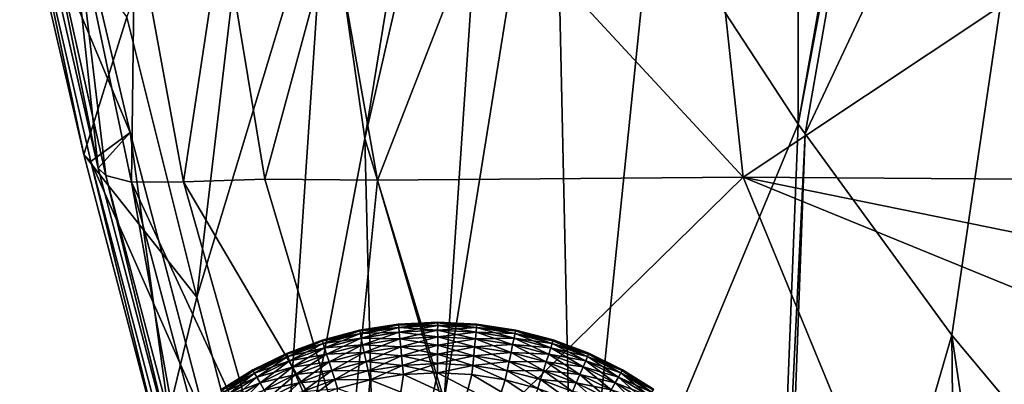
# Model space of a CAD drawing. Units: inches. Extents: x -2 to 194, y -6 to 109.
# Drawn here: x 85 to 87, y 87 to 87 of the extents above; entities that cross this region are included whole.
import ezdxf

# ---------------------------------------------------------------- set-up
doc = ezdxf.new("R2010")
doc.units = ezdxf.units.IN
doc.header["$MEASUREMENT"] = 0
doc.layers.add('SEAT-FABRIC', color=5, linetype='Continuous')
doc.layers.add('SEAT-GLIDE', color=5, linetype='Continuous')

# ---------------------------------------------------------------- blocks, each defined once
blk = doc.blocks.new('ONOALN251_0T')
at = {"layer": 'SEAT-FABRIC'}
for points in [[(-12.2271, -10.8444, 28.3476), (-10.6817, -9.8219, 26.3059), (-10.774, -9.412, 26.5003)], [(-10.774, -9.412, 26.5003), (-12.0909, -10.1671, 28.2481), (-12.2271, -10.8444, 28.3476)], [(-13.2098, -9.7414, 25.4202), (-12.8733, -9.7985, 24.3504), (-12.2247, -10.726, 24.5034)], [(-12.2247, -10.726, 24.5034), (-12.6295, -10.6414, 25.5605), (-13.2098, -9.7414, 25.4202)], [(-12.2247, -10.726, 24.5034), (-12.8733, -9.7985, 24.3504), (-12.8576, -9.8007, 24.3015)], [(-12.2067, -10.7288, 24.4551), (-12.8576, -9.8007, 24.3015), (-12.525, -9.8471, 23.2639)], [(-12.8576, -9.8007, 24.3015), (-12.2067, -10.7288, 24.4551), (-12.2247, -10.726, 24.5034)], [(-10.4597, -10.1023, 25.9116), (-10.6817, -9.8219, 26.3059), (-12.2271, -10.8444, 28.3476)], [(-12.525, -9.8471, 23.2639), (-11.8251, -10.7889, 23.4292), (-12.2067, -10.7288, 24.4551)], [(-11.5341, -10.8144, 22.5901), (-11.8251, -10.7889, 23.4292), (-12.525, -9.8471, 23.2639)], [(-12.2271, -10.8444, 28.3476), (-11.7272, -11.0522, 27.5075), (-10.4597, -10.1023, 25.9116)], [(-12.2271, -10.8444, 28.3476), (-12.0909, -10.1671, 28.2481), (-12.6776, -10.4816, 29.161)], [(-12.6841, -11.2165, 27.1588), (-13.022, -10.9639, 27.8025), (-13.4275, -10.1828, 27.6291)], [(-13.4275, -10.1828, 27.6291), (-13.1878, -10.4123, 26.9947), (-12.6841, -11.2165, 27.1588)], [(-13.1878, -10.4123, 26.9947), (-12.9362, -10.551, 26.348), (-12.3111, -11.4162, 26.4962)], [(-12.3111, -11.4162, 26.4962), (-12.6841, -11.2165, 27.1588), (-13.1878, -10.4123, 26.9947)], [(-12.6776, -10.4816, 29.161), (-12.8126, -10.8217, 29.3653), (-12.2271, -10.8444, 28.3476)], [(-11.8815, -11.5603, 25.7025), (-12.3111, -11.4162, 26.4962), (-12.9362, -10.551, 26.348)], [(-12.9362, -10.551, 26.348), (-12.6295, -10.6414, 25.5605), (-11.8815, -11.5603, 25.7025)], [(-11.8815, -11.5603, 25.7025), (-12.6295, -10.6414, 25.5605), (-12.2247, -10.726, 24.5034)], [(-12.2247, -10.726, 24.5034), (-11.3739, -11.6466, 24.6653), (-11.8815, -11.5603, 25.7025)], [(-11.3739, -11.6466, 24.6653), (-12.2247, -10.726, 24.5034), (-12.2067, -10.7288, 24.4551)], [(-11.3528, -11.6485, 24.6182), (-12.2067, -10.7288, 24.4551), (-11.8251, -10.7889, 23.4292)], [(-12.2067, -10.7288, 24.4551), (-11.3528, -11.6485, 24.6182), (-11.3739, -11.6466, 24.6653)], [(-13.3435, -10.7527, 28.5021), (-13.022, -10.9639, 27.8025), (-12.6945, -11.5751, 27.9492)], [(-12.6945, -11.5751, 27.9492), (-13.078, -11.3448, 28.6267), (-13.3435, -10.7527, 28.5021)], [(-11.8251, -10.7889, 23.4292), (-11.5341, -10.8144, 22.5901), (-10.5952, -11.7023, 22.7935)], [(-10.5952, -11.7023, 22.7935), (-10.9059, -11.6892, 23.618), (-11.8251, -10.7889, 23.4292)], [(-11.8251, -10.7889, 23.4292), (-10.9059, -11.6892, 23.618), (-11.3528, -11.6485, 24.6182)], [(-12.8126, -10.8217, 29.3653), (-12.9497, -11.0213, 29.434), (-12.6247, -11.2486, 28.7231)], [(-12.6247, -11.2486, 28.7231), (-12.2271, -10.8444, 28.3476), (-12.8126, -10.8217, 29.3653)], [(-12.2271, -10.8444, 28.3476), (-12.6247, -11.2486, 28.7231), (-12.2336, -11.4629, 28.0397)], [(-12.2336, -11.4629, 28.0397), (-11.7272, -11.0522, 27.5075), (-12.2271, -10.8444, 28.3476)], [(-12.2714, -11.8223, 27.2955), (-12.6945, -11.5751, 27.9492), (-13.022, -10.9639, 27.8025)], [(-13.022, -10.9639, 27.8025), (-12.6841, -11.2165, 27.1588), (-12.2714, -11.8223, 27.2955)], [(-12.9497, -11.0213, 29.434), (-13.0763, -11.1371, 29.4316), (-12.7493, -11.3712, 28.7186)], [(-12.7493, -11.3712, 28.7186), (-12.6247, -11.2486, 28.7231), (-12.9497, -11.0213, 29.434)], [(-13.0763, -11.1371, 29.4316), (-13.1794, -11.2258, 29.4225), (-12.8356, -11.463, 28.7087)], [(-12.8356, -11.463, 28.7087), (-12.7493, -11.3712, 28.7186), (-13.0763, -11.1371, 29.4316)], [(-12.6841, -11.2165, 27.1588), (-12.3111, -11.4162, 26.4962), (-11.7904, -12.0675, 26.6142)], [(-11.7904, -12.0675, 26.6142), (-12.2714, -11.8223, 27.2955), (-12.6841, -11.2165, 27.1588)], [(-12.9479, -11.4675, 28.6574), (-13.3231, -11.2353, 29.3786), (-13.3315, -11.31, 29.4006)], [(-12.9441, -11.5419, 28.6829), (-13.3156, -11.3091, 29.4031), (-13.3231, -11.2353, 29.3786)], [(-13.3231, -11.2353, 29.3786), (-12.9479, -11.4675, 28.6574), (-12.9441, -11.5419, 28.6829)], [(-13.1794, -11.2258, 29.4225), (-13.2547, -11.2836, 29.4121), (-12.8922, -11.5207, 28.6973)], [(-12.8922, -11.5207, 28.6973), (-12.8356, -11.463, 28.7087), (-13.1794, -11.2258, 29.4225)], [(-12.6247, -11.2486, 28.7231), (-12.7493, -11.3712, 28.7186), (-12.3453, -11.5903, 28.0379)], [(-12.3453, -11.5903, 28.0379), (-12.2336, -11.4629, 28.0397), (-12.6247, -11.2486, 28.7231)], [(-13.2547, -11.2836, 29.4121), (-13.2975, -11.3066, 29.4059), (-12.9275, -11.5411, 28.6882)], [(-12.9275, -11.5411, 28.6882), (-12.8922, -11.5207, 28.6973), (-13.2547, -11.2836, 29.4121)], [(-13.3315, -11.31, 29.4006), (-13.3481, -11.3095, 29.398), (-12.9746, -11.5424, 28.673)], [(-13.078, -11.3448, 28.6267), (-12.9746, -11.5424, 28.673), (-13.3481, -11.3095, 29.398)], [(-12.9746, -11.5424, 28.673), (-12.9593, -11.5423, 28.678), (-13.3315, -11.31, 29.4006)], [(-13.3315, -11.31, 29.4006), (-12.9593, -11.5423, 28.678), (-12.9479, -11.4675, 28.6574)], [(-13.2975, -11.3066, 29.4059), (-13.3156, -11.3091, 29.4031), (-12.9441, -11.5419, 28.6829)], [(-12.9441, -11.5419, 28.6829), (-12.9275, -11.5411, 28.6882), (-13.2975, -11.3066, 29.4059)], [(-12.9746, -11.5424, 28.673), (-13.078, -11.3448, 28.6267), (-12.6945, -11.5751, 27.9492)], [(-12.3453, -11.5903, 28.0379), (-12.7493, -11.3712, 28.7186), (-12.8356, -11.463, 28.7087)], [(-12.4284, -11.6904, 28.0322), (-12.8356, -11.463, 28.7087), (-12.8922, -11.5207, 28.6973)], [(-12.8356, -11.463, 28.7087), (-12.4284, -11.6904, 28.0322), (-12.3453, -11.5903, 28.0379)], [(-12.5422, -11.7035, 27.9856), (-12.9479, -11.4675, 28.6574), (-12.9593, -11.5423, 28.678)], [(-12.5391, -11.7778, 28.0119), (-12.9441, -11.5419, 28.6829), (-12.9479, -11.4675, 28.6574)], [(-12.9479, -11.4675, 28.6574), (-12.5422, -11.7035, 27.9856), (-12.5391, -11.7778, 28.0119)], [(-12.8922, -11.5207, 28.6973), (-12.9275, -11.5411, 28.6882), (-12.5224, -11.7775, 28.0168)], [(-12.8922, -11.5207, 28.6973), (-12.4863, -11.7554, 28.0244), (-12.4284, -11.6904, 28.0322)], [(-12.5224, -11.7775, 28.0168), (-12.4863, -11.7554, 28.0244), (-12.8922, -11.5207, 28.6973)], [(-12.9275, -11.5411, 28.6882), (-12.9441, -11.5419, 28.6829), (-12.5391, -11.7778, 28.0119)], [(-12.5391, -11.7778, 28.0119), (-12.5224, -11.7775, 28.0168), (-12.9275, -11.5411, 28.6882)], [(-12.9593, -11.5423, 28.678), (-12.9746, -11.5424, 28.673), (-12.5702, -11.7785, 28.0026)], [(-12.6945, -11.5751, 27.9492), (-12.5702, -11.7785, 28.0026), (-12.9746, -11.5424, 28.673)], [(-12.5702, -11.7785, 28.0026), (-12.5547, -11.7782, 28.0072), (-12.9593, -11.5423, 28.678)], [(-12.9593, -11.5423, 28.678), (-12.5547, -11.7782, 28.0072), (-12.5422, -11.7035, 27.9856)], [(-12.5702, -11.7785, 28.0026), (-12.6945, -11.5751, 27.9492), (-12.2714, -11.8223, 27.2955)]]:
    blk.add_3dface(points, dxfattribs=at)
at = {"layer": 'SEAT-GLIDE'}
for points in [[(-12.1478, -11.1891, 0.1718), (-12.0932, -11.1749, 0.1575), (-12.1482, -11.1878, 0.1575)], [(-12.1482, -11.1878, 0.0787), (-12.0932, -11.1749, 0.1575), (-12.0932, -11.1749, 0.0787)], [(-12.1482, -11.1878, 0.0787), (-12.1482, -11.1878, 0.1575), (-12.0932, -11.1749, 0.1575)], [(-12.0929, -11.1761, 0.0644), (-12.1482, -11.1878, 0.0787), (-12.0932, -11.1749, 0.0787)], [(-12.0929, -11.1761, 0.1718), (-12.0932, -11.1749, 0.1575), (-12.1478, -11.1891, 0.1718)], [(-12.2026, -11.2077, 0.1718), (-12.1482, -11.1878, 0.1575), (-12.2031, -11.2065, 0.1575)], [(-12.2031, -11.2065, 0.0787), (-12.1482, -11.1878, 0.1575), (-12.1482, -11.1878, 0.0787)], [(-12.2031, -11.2065, 0.0787), (-12.2031, -11.2065, 0.1575), (-12.1482, -11.1878, 0.1575)], [(-12.1478, -11.1891, 0.0644), (-12.2031, -11.2065, 0.0787), (-12.1482, -11.1878, 0.0787)], [(-12.2026, -11.2077, 0.0644), (-12.2031, -11.2065, 0.0787), (-12.1478, -11.1891, 0.0644)], [(-12.1478, -11.1891, 0.1718), (-12.1482, -11.1878, 0.1575), (-12.2026, -11.2077, 0.1718)], [(-12.2026, -11.2077, 0.1718), (-12.1467, -11.1931, 0.1865), (-12.1478, -11.1891, 0.1718)], [(-12.1478, -11.1891, 0.0644), (-12.201, -11.2116, 0.0498), (-12.2026, -11.2077, 0.0644)], [(-12.201, -11.2116, 0.0498), (-12.1478, -11.1891, 0.0644), (-12.1467, -11.1931, 0.0498)], [(-12.1478, -11.1891, 0.0644), (-12.1482, -11.1878, 0.0787), (-12.0929, -11.1761, 0.0644)], [(-12.1478, -11.1891, 0.1718), (-12.0921, -11.1803, 0.1865), (-12.0929, -11.1761, 0.1718)], [(-12.0929, -11.1761, 0.0644), (-12.1467, -11.1931, 0.0498), (-12.1478, -11.1891, 0.0644)], [(-12.0921, -11.1803, 0.1865), (-12.1478, -11.1891, 0.1718), (-12.1467, -11.1931, 0.1865)], [(-12.1467, -11.1931, 0.0498), (-12.0929, -11.1761, 0.0644), (-12.0921, -11.1803, 0.0498)], [(-12.1467, -11.1931, 0.1865), (-12.0908, -11.1875, 0.2006), (-12.0921, -11.1803, 0.1865)], [(-12.0921, -11.1803, 0.0498), (-12.1447, -11.2001, 0.0357), (-12.1467, -11.1931, 0.0498)], [(-12.0908, -11.1875, 0.2006), (-12.1467, -11.1931, 0.1865), (-12.1447, -11.2001, 0.2006)], [(-12.1447, -11.2001, 0.0357), (-12.0921, -11.1803, 0.0498), (-12.0908, -11.1875, 0.0357)], [(-12.1447, -11.2001, 0.2006), (-12.089, -11.1975, 0.2132), (-12.0908, -11.1875, 0.2006)], [(-12.0908, -11.1875, 0.0357), (-12.1418, -11.21, 0.0231), (-12.1447, -11.2001, 0.0357)], [(-12.1418, -11.21, 0.0231), (-12.0908, -11.1875, 0.0357), (-12.089, -11.1975, 0.0231)], [(-12.1467, -11.1931, 0.1865), (-12.2026, -11.2077, 0.1718), (-12.201, -11.2116, 0.1865)], [(-12.201, -11.2116, 0.1865), (-12.1447, -11.2001, 0.2006), (-12.1467, -11.1931, 0.1865)], [(-12.1467, -11.1931, 0.0498), (-12.1983, -11.2184, 0.0357), (-12.201, -11.2116, 0.0498)], [(-12.1447, -11.2001, 0.2006), (-12.201, -11.2116, 0.1865), (-12.1983, -11.2184, 0.2006)], [(-12.1983, -11.2184, 0.0357), (-12.1467, -11.1931, 0.0498), (-12.1447, -11.2001, 0.0357)], [(-12.1983, -11.2184, 0.2006), (-12.1418, -11.21, 0.2132), (-12.1447, -11.2001, 0.2006)], [(-12.1447, -11.2001, 0.0357), (-12.1946, -11.2279, 0.0231), (-12.1983, -11.2184, 0.0357)], [(-12.1946, -11.2279, 0.0231), (-12.1447, -11.2001, 0.0357), (-12.1418, -11.21, 0.0231)], [(-12.089, -11.1975, 0.2132), (-12.1447, -11.2001, 0.2006), (-12.1418, -11.21, 0.2132)], [(-12.1418, -11.21, 0.2132), (-12.0867, -11.2099, 0.2234), (-12.089, -11.1975, 0.2132)], [(-12.089, -11.1975, 0.0231), (-12.1384, -11.2221, 0.0128), (-12.1418, -11.21, 0.0231)], [(-12.2563, -11.2322, 0.1718), (-12.2031, -11.2065, 0.1575), (-12.2569, -11.231, 0.1575)], [(-12.2569, -11.231, 0.0787), (-12.2031, -11.2065, 0.1575), (-12.2031, -11.2065, 0.0787)], [(-12.2569, -11.231, 0.0787), (-12.2569, -11.231, 0.1575), (-12.2031, -11.2065, 0.1575)], [(-12.2026, -11.2077, 0.0644), (-12.2569, -11.231, 0.0787), (-12.2031, -11.2065, 0.0787)], [(-12.2563, -11.2322, 0.0644), (-12.2569, -11.231, 0.0787), (-12.2026, -11.2077, 0.0644)], [(-12.2026, -11.2077, 0.1718), (-12.2031, -11.2065, 0.1575), (-12.2563, -11.2322, 0.1718)], [(-12.2563, -11.2322, 0.1718), (-12.201, -11.2116, 0.1865), (-12.2026, -11.2077, 0.1718)], [(-12.2026, -11.2077, 0.0644), (-12.2544, -11.2359, 0.0498), (-12.2563, -11.2322, 0.0644)], [(-12.201, -11.2116, 0.1865), (-12.2563, -11.2322, 0.1718), (-12.2544, -11.2359, 0.1865)], [(-12.2544, -11.2359, 0.0498), (-12.2026, -11.2077, 0.0644), (-12.201, -11.2116, 0.0498)], [(-12.2544, -11.2359, 0.1865), (-12.1983, -11.2184, 0.2006), (-12.201, -11.2116, 0.1865)], [(-12.201, -11.2116, 0.0498), (-12.251, -11.2424, 0.0357), (-12.2544, -11.2359, 0.0498)], [(-12.1983, -11.2184, 0.2006), (-12.2544, -11.2359, 0.1865), (-12.251, -11.2424, 0.2006)], [(-12.251, -11.2424, 0.0357), (-12.201, -11.2116, 0.0498), (-12.1983, -11.2184, 0.0357)], [(-12.251, -11.2424, 0.2006), (-12.1946, -11.2279, 0.2132), (-12.1983, -11.2184, 0.2006)], [(-12.1983, -11.2184, 0.0357), (-12.2463, -11.2515, 0.0231), (-12.251, -11.2424, 0.0357)], [(-12.2463, -11.2515, 0.0231), (-12.1983, -11.2184, 0.0357), (-12.1946, -11.2279, 0.0231)], [(-12.1418, -11.21, 0.2132), (-12.1983, -11.2184, 0.2006), (-12.1946, -11.2279, 0.2132)], [(-12.1946, -11.2279, 0.2132), (-12.1384, -11.2221, 0.2234), (-12.1418, -11.21, 0.2132)], [(-12.1418, -11.21, 0.0231), (-12.1899, -11.2396, 0.0128), (-12.1946, -11.2279, 0.0231)], [(-12.1899, -11.2396, 0.0128), (-12.1418, -11.21, 0.0231), (-12.1384, -11.2221, 0.0128)], [(-12.0867, -11.2099, 0.2234), (-12.1418, -11.21, 0.2132), (-12.1384, -11.2221, 0.2234)], [(-12.3081, -11.2624, 0.1718), (-12.2569, -11.231, 0.1575), (-12.3088, -11.2613, 0.1575)], [(-12.3088, -11.2613, 0.0787), (-12.2569, -11.231, 0.1575), (-12.2569, -11.231, 0.0787)], [(-12.3088, -11.2613, 0.0787), (-12.3088, -11.2613, 0.1575), (-12.2569, -11.231, 0.1575)], [(-12.2563, -11.2322, 0.0644), (-12.3088, -11.2613, 0.0787), (-12.2569, -11.231, 0.0787)], [(-12.3081, -11.2624, 0.0644), (-12.3088, -11.2613, 0.0787), (-12.2563, -11.2322, 0.0644)], [(-12.2563, -11.2322, 0.1718), (-12.2569, -11.231, 0.1575), (-12.3081, -11.2624, 0.1718)], [(-12.3081, -11.2624, 0.1718), (-12.2544, -11.2359, 0.1865), (-12.2563, -11.2322, 0.1718)], [(-12.2563, -11.2322, 0.0644), (-12.3058, -11.2659, 0.0498), (-12.3081, -11.2624, 0.0644)], [(-12.2544, -11.2359, 0.1865), (-12.3081, -11.2624, 0.1718), (-12.3058, -11.2659, 0.1865)], [(-12.3058, -11.2659, 0.0498), (-12.2563, -11.2322, 0.0644), (-12.2544, -11.2359, 0.0498)], [(-12.3058, -11.2659, 0.1865), (-12.251, -11.2424, 0.2006), (-12.2544, -11.2359, 0.1865)], [(-12.2544, -11.2359, 0.0498), (-12.3018, -11.272, 0.0357), (-12.3058, -11.2659, 0.0498)], [(-12.3018, -11.272, 0.0357), (-12.2544, -11.2359, 0.0498), (-12.251, -11.2424, 0.0357)], [(-12.1946, -11.2279, 0.2132), (-12.251, -11.2424, 0.2006), (-12.2463, -11.2515, 0.2132)], [(-12.2463, -11.2515, 0.2132), (-12.1899, -11.2396, 0.2234), (-12.1946, -11.2279, 0.2132)], [(-12.1946, -11.2279, 0.0231), (-12.2405, -11.2627, 0.0128), (-12.2463, -11.2515, 0.0231)], [(-12.2405, -11.2627, 0.0128), (-12.1946, -11.2279, 0.0231), (-12.1899, -11.2396, 0.0128)], [(-12.1384, -11.2221, 0.2234), (-12.1946, -11.2279, 0.2132), (-12.1899, -11.2396, 0.2234)], [(-12.1899, -11.2396, 0.2234), (-12.1345, -11.2356, 0.2307), (-12.1384, -11.2221, 0.2234)], [(-12.1384, -11.2221, 0.0128), (-12.1847, -11.2527, 0.0055), (-12.1899, -11.2396, 0.0128)], [(-12.1345, -11.2356, 0.2307), (-12.1899, -11.2396, 0.2234), (-12.1847, -11.2527, 0.2307)], [(-12.1847, -11.2527, 0.0055), (-12.1384, -11.2221, 0.0128), (-12.1345, -11.2356, 0.0055)], [(-12.1847, -11.2527, 0.2307), (-12.1305, -11.2497, 0.2349), (-12.1345, -11.2356, 0.2307)], [(-12.1345, -11.2356, 0.0055), (-12.1793, -11.2664, 0.0013), (-12.1847, -11.2527, 0.0055)], [(-12.251, -11.2424, 0.2006), (-12.3058, -11.2659, 0.1865), (-12.3018, -11.272, 0.2006)], [(-12.3018, -11.272, 0.2006), (-12.2463, -11.2515, 0.2132), (-12.251, -11.2424, 0.2006)], [(-12.251, -11.2424, 0.0357), (-12.2962, -11.2806, 0.0231), (-12.3018, -11.272, 0.0357)], [(-12.2962, -11.2806, 0.0231), (-12.251, -11.2424, 0.0357), (-12.2463, -11.2515, 0.0231)], [(-12.1899, -11.2396, 0.2234), (-12.2463, -11.2515, 0.2132), (-12.2405, -11.2627, 0.2234)], [(-12.2405, -11.2627, 0.2234), (-12.1847, -11.2527, 0.2307), (-12.1899, -11.2396, 0.2234)], [(-12.1899, -11.2396, 0.0128), (-12.2341, -11.2752, 0.0055), (-12.2405, -11.2627, 0.0128)], [(-12.2341, -11.2752, 0.0055), (-12.1899, -11.2396, 0.0128), (-12.1847, -11.2527, 0.0055)], [(-12.1305, -11.2497, 0.2349), (-12.1847, -11.2527, 0.2307), (-12.1793, -11.2664, 0.2349)], [(-12.4403, -11.5205, 0.2362), (-11.8926, -11.2522, 0.2362), (-12.414, -11.4755, 0.2362)], [(-12.414, -11.4755, 0.2362), (-11.8926, -11.2522, 0.2362), (-12.383, -11.433, 0.2362)], [(-12.383, -11.433, 0.2362), (-11.8926, -11.2522, 0.2362), (-12.3476, -11.3937, 0.2362)], [(-12.3081, -11.2624, 0.1718), (-12.3088, -11.2613, 0.1575), (-12.3579, -11.2971, 0.1575)], [(-12.3579, -11.2971, 0.0787), (-12.3088, -11.2613, 0.1575), (-12.3088, -11.2613, 0.0787)], [(-12.3579, -11.2971, 0.0787), (-12.3579, -11.2971, 0.1575), (-12.3088, -11.2613, 0.1575)], [(-12.3571, -11.2981, 0.0644), (-12.3579, -11.2971, 0.0787), (-12.3088, -11.2613, 0.0787)], [(-12.3081, -11.2624, 0.1718), (-12.3579, -11.2971, 0.1575), (-12.3571, -11.2981, 0.1718)], [(-12.3571, -11.2981, 0.0644), (-12.3088, -11.2613, 0.0787), (-12.3081, -11.2624, 0.0644)], [(-12.3571, -11.2981, 0.1718), (-12.3058, -11.2659, 0.1865), (-12.3081, -11.2624, 0.1718)], [(-12.3081, -11.2624, 0.0644), (-12.3544, -11.3014, 0.0498), (-12.3571, -11.2981, 0.0644)], [(-12.3058, -11.2659, 0.1865), (-12.3571, -11.2981, 0.1718), (-12.3544, -11.3014, 0.1865)], [(-12.3544, -11.3014, 0.0498), (-12.3081, -11.2624, 0.0644), (-12.3058, -11.2659, 0.0498)], [(-12.3544, -11.3014, 0.1865), (-12.3018, -11.272, 0.2006), (-12.3058, -11.2659, 0.1865)], [(-12.3058, -11.2659, 0.0498), (-12.3498, -11.3071, 0.0357), (-12.3544, -11.3014, 0.0498)], [(-12.3498, -11.3071, 0.0357), (-12.3058, -11.2659, 0.0498), (-12.3018, -11.272, 0.0357)], [(-12.3476, -11.3937, 0.2362), (-11.8926, -11.2522, 0.2362), (-12.3083, -11.3582, 0.2362)], [(-12.3083, -11.3582, 0.2362), (-11.8926, -11.2522, 0.2362), (-12.2657, -11.3272, 0.2362)], [(-12.2463, -11.2515, 0.2132), (-12.3018, -11.272, 0.2006), (-12.2962, -11.2806, 0.2132)], [(-12.2962, -11.2806, 0.2132), (-12.2405, -11.2627, 0.2234), (-12.2463, -11.2515, 0.2132)], [(-12.2463, -11.2515, 0.0231), (-12.2893, -11.2911, 0.0128), (-12.2962, -11.2806, 0.0231)], [(-12.2405, -11.2627, 0.2234), (-12.2962, -11.2806, 0.2132), (-12.2893, -11.2911, 0.2234)], [(-12.2893, -11.2911, 0.0128), (-12.2463, -11.2515, 0.0231), (-12.2405, -11.2627, 0.0128)], [(-12.2893, -11.2911, 0.2234), (-12.2341, -11.2752, 0.2307), (-12.2405, -11.2627, 0.2234)], [(-12.2405, -11.2627, 0.0128), (-12.2816, -11.3029, 0.0055), (-12.2893, -11.2911, 0.0128)], [(-12.2816, -11.3029, 0.0055), (-12.2405, -11.2627, 0.0128), (-12.2341, -11.2752, 0.0055)], [(-12.2657, -11.3272, 0.2362), (-11.8926, -11.2522, 0.2362), (-12.2207, -11.3009, 0.2362)], [(-12.1847, -11.2527, 0.2307), (-12.2405, -11.2627, 0.2234), (-12.2341, -11.2752, 0.2307)], [(-12.2341, -11.2752, 0.2307), (-12.1793, -11.2664, 0.2349), (-12.1847, -11.2527, 0.2307)], [(-12.1847, -11.2527, 0.0055), (-12.2273, -11.2882, 0.0013), (-12.2341, -11.2752, 0.0055)], [(-12.1793, -11.2664, 0.2349), (-12.2341, -11.2752, 0.2307), (-12.2273, -11.2882, 0.2349)], [(-12.2273, -11.2882, 0.0013), (-12.1847, -11.2527, 0.0055), (-12.1793, -11.2664, 0.0013)], [(-12.2273, -11.2882, 0.2349), (-12.1741, -11.2797, 0.2362), (-12.1793, -11.2664, 0.2349)], [(-12.1793, -11.2664, 0.0013), (-12.1741, -11.2797, 0), (-12.2273, -11.2882, 0.0013)], [(-12.3018, -11.272, 0.2006), (-12.3544, -11.3014, 0.1865), (-12.3498, -11.3071, 0.2006)], [(-12.3498, -11.3071, 0.2006), (-12.2962, -11.2806, 0.2132), (-12.3018, -11.272, 0.2006)], [(-12.3018, -11.272, 0.0357), (-12.3434, -11.315, 0.0231), (-12.3498, -11.3071, 0.0357)], [(-12.2962, -11.2806, 0.2132), (-12.3498, -11.3071, 0.2006), (-12.3434, -11.315, 0.2132)], [(-12.3434, -11.315, 0.0231), (-12.3018, -11.272, 0.0357), (-12.2962, -11.2806, 0.0231)], [(-12.3434, -11.315, 0.2132), (-12.2893, -11.2911, 0.2234), (-12.2962, -11.2806, 0.2132)], [(-12.2962, -11.2806, 0.0231), (-12.3354, -11.3248, 0.0128), (-12.3434, -11.315, 0.0231)], [(-12.3354, -11.3248, 0.0128), (-12.2962, -11.2806, 0.0231), (-12.2893, -11.2911, 0.0128)], [(-12.2341, -11.2752, 0.2307), (-12.2893, -11.2911, 0.2234), (-12.2816, -11.3029, 0.2307)], [(-12.2816, -11.3029, 0.2307), (-12.2273, -11.2882, 0.2349), (-12.2341, -11.2752, 0.2307)], [(-12.2341, -11.2752, 0.0055), (-12.2736, -11.3152, 0.0013), (-12.2816, -11.3029, 0.0055)], [(-12.2736, -11.3152, 0.0013), (-12.2341, -11.2752, 0.0055), (-12.2273, -11.2882, 0.0013)], [(-12.2273, -11.2882, 0.2349), (-12.2207, -11.3009, 0.2362), (-12.1741, -11.2797, 0.2362)], [(-12.2273, -11.2882, 0.0013), (-12.1741, -11.2797, 0), (-12.2207, -11.3009, 0)], [(-12.2893, -11.2911, 0.2234), (-12.3434, -11.315, 0.2132), (-12.3354, -11.3248, 0.2234)], [(-12.3354, -11.3248, 0.2234), (-12.2816, -11.3029, 0.2307), (-12.2893, -11.2911, 0.2234)], [(-12.2893, -11.2911, 0.0128), (-12.3265, -11.3357, 0.0055), (-12.3354, -11.3248, 0.0128)], [(-12.3265, -11.3357, 0.0055), (-12.2893, -11.2911, 0.0128), (-12.2816, -11.3029, 0.0055)], [(-12.2273, -11.2882, 0.2349), (-12.2816, -11.3029, 0.2307), (-12.2736, -11.3152, 0.2349)], [(-12.2736, -11.3152, 0.2349), (-12.2207, -11.3009, 0.2362), (-12.2273, -11.2882, 0.2349)], [(-12.2273, -11.2882, 0.0013), (-12.2207, -11.3009, 0), (-12.2736, -11.3152, 0.0013)], [(-12.4023, -11.339, 0.1718), (-12.3579, -11.2971, 0.1575), (-12.4032, -11.338, 0.1575)], [(-12.4032, -11.338, 0.0787), (-12.3579, -11.2971, 0.1575), (-12.3579, -11.2971, 0.0787)], [(-12.4032, -11.338, 0.0787), (-12.4032, -11.338, 0.1575), (-12.3579, -11.2971, 0.1575)], [(-12.3571, -11.2981, 0.0644), (-12.4032, -11.338, 0.0787), (-12.3579, -11.2971, 0.0787)], [(-12.4023, -11.339, 0.0644), (-12.4032, -11.338, 0.0787), (-12.3571, -11.2981, 0.0644)], [(-12.3571, -11.2981, 0.1718), (-12.3579, -11.2971, 0.1575), (-12.4023, -11.339, 0.1718)], [(-12.4023, -11.339, 0.1718), (-12.3544, -11.3014, 0.1865), (-12.3571, -11.2981, 0.1718)], [(-12.3571, -11.2981, 0.0644), (-12.3993, -11.3419, 0.0498), (-12.4023, -11.339, 0.0644)], [(-12.3544, -11.3014, 0.1865), (-12.4023, -11.339, 0.1718), (-12.3993, -11.3419, 0.1865)], [(-12.3993, -11.3419, 0.0498), (-12.3571, -11.2981, 0.0644), (-12.3544, -11.3014, 0.0498)], [(-12.3993, -11.3419, 0.1865), (-12.3498, -11.3071, 0.2006), (-12.3544, -11.3014, 0.1865)], [(-12.3544, -11.3014, 0.0498), (-12.3942, -11.3471, 0.0357), (-12.3993, -11.3419, 0.0498)], [(-12.3498, -11.3071, 0.2006), (-12.3993, -11.3419, 0.1865), (-12.3942, -11.3471, 0.2006)], [(-12.3942, -11.3471, 0.0357), (-12.3544, -11.3014, 0.0498), (-12.3498, -11.3071, 0.0357)], [(-12.3942, -11.3471, 0.2006), (-12.3434, -11.315, 0.2132), (-12.3498, -11.3071, 0.2006)], [(-12.3498, -11.3071, 0.0357), (-12.3869, -11.3543, 0.0231), (-12.3942, -11.3471, 0.0357)], [(-12.3869, -11.3543, 0.0231), (-12.3498, -11.3071, 0.0357), (-12.3434, -11.315, 0.0231)], [(-12.2816, -11.3029, 0.2307), (-12.3354, -11.3248, 0.2234), (-12.3265, -11.3357, 0.2307)], [(-12.3265, -11.3357, 0.2307), (-12.2736, -11.3152, 0.2349), (-12.2816, -11.3029, 0.2307)], [(-12.2816, -11.3029, 0.0055), (-12.3173, -11.3471, 0.0013), (-12.3265, -11.3357, 0.0055)], [(-12.3173, -11.3471, 0.0013), (-12.2816, -11.3029, 0.0055), (-12.2736, -11.3152, 0.0013)], [(-12.2736, -11.3152, 0.2349), (-12.2657, -11.3272, 0.2362), (-12.2207, -11.3009, 0.2362)], [(-12.2736, -11.3152, 0.0013), (-12.2207, -11.3009, 0), (-12.2657, -11.3272, 0)], [(-12.2207, -11.3009, 0), (-11.7971, -12.2314, 0), (-12.2657, -11.3272, 0)], [(-12.3434, -11.315, 0.2132), (-12.3942, -11.3471, 0.2006), (-12.3869, -11.3543, 0.2132)], [(-12.3869, -11.3543, 0.2132), (-12.3354, -11.3248, 0.2234), (-12.3434, -11.315, 0.2132)], [(-12.3434, -11.315, 0.0231), (-12.378, -11.3632, 0.0128), (-12.3869, -11.3543, 0.0231)], [(-12.3354, -11.3248, 0.2234), (-12.3869, -11.3543, 0.2132), (-12.378, -11.3632, 0.2234)], [(-12.378, -11.3632, 0.0128), (-12.3434, -11.315, 0.0231), (-12.3354, -11.3248, 0.0128)], [(-12.378, -11.3632, 0.2234), (-12.3265, -11.3357, 0.2307), (-12.3354, -11.3248, 0.2234)], [(-12.3354, -11.3248, 0.0128), (-12.3681, -11.3732, 0.0055), (-12.378, -11.3632, 0.0128)], [(-12.3681, -11.3732, 0.0055), (-12.3354, -11.3248, 0.0128), (-12.3265, -11.3357, 0.0055)], [(-12.2736, -11.3152, 0.2349), (-12.3265, -11.3357, 0.2307), (-12.3173, -11.3471, 0.2349)], [(-12.3173, -11.3471, 0.2349), (-12.2657, -11.3272, 0.2362), (-12.2736, -11.3152, 0.2349)], [(-12.2736, -11.3152, 0.0013), (-12.2657, -11.3272, 0), (-12.3173, -11.3471, 0.0013)], [(-12.3173, -11.3471, 0.2349), (-12.3083, -11.3582, 0.2362), (-12.2657, -11.3272, 0.2362)], [(-12.3173, -11.3471, 0.0013), (-12.2657, -11.3272, 0), (-12.3083, -11.3582, 0)], [(-12.2657, -11.3272, 0), (-11.7971, -12.2314, 0), (-12.3083, -11.3582, 0)], [(-12.4023, -11.339, 0.1718), (-12.4032, -11.338, 0.1575), (-12.4441, -11.3834, 0.1575)], [(-12.4441, -11.3834, 0.0787), (-12.4032, -11.338, 0.1575), (-12.4032, -11.338, 0.0787)], [(-12.4441, -11.3834, 0.0787), (-12.4441, -11.3834, 0.1575), (-12.4032, -11.338, 0.1575)], [(-12.4023, -11.339, 0.0644), (-12.4441, -11.3834, 0.0787), (-12.4032, -11.338, 0.0787)], [(-12.4023, -11.339, 0.1718), (-12.4441, -11.3834, 0.1575), (-12.4431, -11.3842, 0.1718)], [(-12.4431, -11.3842, 0.0644), (-12.4441, -11.3834, 0.0787), (-12.4023, -11.339, 0.0644)], [(-12.4431, -11.3842, 0.1718), (-12.3993, -11.3419, 0.1865), (-12.4023, -11.339, 0.1718)], [(-12.4023, -11.339, 0.0644), (-12.4398, -11.3869, 0.0498), (-12.4431, -11.3842, 0.0644)], [(-12.3993, -11.3419, 0.1865), (-12.4431, -11.3842, 0.1718), (-12.4398, -11.3869, 0.1865)], [(-12.4398, -11.3869, 0.0498), (-12.4023, -11.339, 0.0644), (-12.3993, -11.3419, 0.0498)], [(-12.4398, -11.3869, 0.1865), (-12.3942, -11.3471, 0.2006), (-12.3993, -11.3419, 0.1865)], [(-12.3993, -11.3419, 0.0498), (-12.4342, -11.3915, 0.0357), (-12.4398, -11.3869, 0.0498)], [(-12.4342, -11.3915, 0.0357), (-12.3993, -11.3419, 0.0498), (-12.3942, -11.3471, 0.0357)], [(-12.3265, -11.3357, 0.2307), (-12.378, -11.3632, 0.2234), (-12.3681, -11.3732, 0.2307)], [(-12.3681, -11.3732, 0.2307), (-12.3173, -11.3471, 0.2349), (-12.3265, -11.3357, 0.2307)], [(-12.3265, -11.3357, 0.0055), (-12.3577, -11.3836, 0.0013), (-12.3681, -11.3732, 0.0055)], [(-12.3577, -11.3836, 0.0013), (-12.3265, -11.3357, 0.0055), (-12.3173, -11.3471, 0.0013)], [(-12.3942, -11.3471, 0.2006), (-12.4398, -11.3869, 0.1865), (-12.4342, -11.3915, 0.2006)], [(-12.4342, -11.3915, 0.2006), (-12.3869, -11.3543, 0.2132), (-12.3942, -11.3471, 0.2006)], [(-12.3942, -11.3471, 0.0357), (-12.4262, -11.3979, 0.0231), (-12.4342, -11.3915, 0.0357)], [(-12.3869, -11.3543, 0.2132), (-12.4342, -11.3915, 0.2006), (-12.4262, -11.3979, 0.2132)], [(-12.4262, -11.3979, 0.0231), (-12.3942, -11.3471, 0.0357), (-12.3869, -11.3543, 0.0231)], [(-12.4262, -11.3979, 0.2132), (-12.378, -11.3632, 0.2234), (-12.3869, -11.3543, 0.2132)], [(-12.3869, -11.3543, 0.0231), (-12.4164, -11.4059, 0.0128), (-12.4262, -11.3979, 0.0231)], [(-12.4164, -11.4059, 0.0128), (-12.3869, -11.3543, 0.0231), (-12.378, -11.3632, 0.0128)], [(-12.3173, -11.3471, 0.2349), (-12.3681, -11.3732, 0.2307), (-12.3577, -11.3836, 0.2349)], [(-12.3577, -11.3836, 0.2349), (-12.3476, -11.3937, 0.2362), (-12.3173, -11.3471, 0.2349)], [(-12.3173, -11.3471, 0.0013), (-12.3476, -11.3937, 0), (-12.3577, -11.3836, 0.0013)], [(-12.3173, -11.3471, 0.2349), (-12.3476, -11.3937, 0.2362), (-12.3083, -11.3582, 0.2362)], [(-12.3173, -11.3471, 0.0013), (-12.3083, -11.3582, 0), (-12.3476, -11.3937, 0)], [(-12.378, -11.3632, 0.2234), (-12.4262, -11.3979, 0.2132), (-12.4164, -11.4059, 0.2234)], [(-12.4164, -11.4059, 0.2234), (-12.3681, -11.3732, 0.2307), (-12.378, -11.3632, 0.2234)], [(-12.378, -11.3632, 0.0128), (-12.4055, -11.4147, 0.0055), (-12.4164, -11.4059, 0.0128)], [(-12.3681, -11.3732, 0.2307), (-12.4164, -11.4059, 0.2234), (-12.4055, -11.4147, 0.2307)], [(-12.4055, -11.4147, 0.0055), (-12.378, -11.3632, 0.0128), (-12.3681, -11.3732, 0.0055)], [(-12.4055, -11.4147, 0.2307), (-12.3577, -11.3836, 0.2349), (-12.3681, -11.3732, 0.2307)], [(-12.3681, -11.3732, 0.0055), (-12.3941, -11.424, 0.0013), (-12.4055, -11.4147, 0.0055)], [(-12.3941, -11.424, 0.0013), (-12.3681, -11.3732, 0.0055), (-12.3577, -11.3836, 0.0013)], [(-12.3083, -11.3582, 0), (-11.7971, -12.2314, 0), (-12.3476, -11.3937, 0)], [(-12.4431, -11.3842, 0.1718), (-12.4441, -11.3834, 0.1575), (-12.4799, -11.4325, 0.1575)], [(-12.4799, -11.4325, 0.0787), (-12.4441, -11.3834, 0.1575), (-12.4441, -11.3834, 0.0787)], [(-12.4799, -11.4325, 0.0787), (-12.4799, -11.4325, 0.1575), (-12.4441, -11.3834, 0.1575)], [(-12.4431, -11.3842, 0.0644), (-12.4799, -11.4325, 0.0787), (-12.4441, -11.3834, 0.0787)], [(-12.4431, -11.3842, 0.1718), (-12.4799, -11.4325, 0.1575), (-12.4788, -11.4332, 0.1718)], [(-12.4788, -11.4332, 0.0644), (-12.4799, -11.4325, 0.0787), (-12.4431, -11.3842, 0.0644)], [(-12.4788, -11.4332, 0.1718), (-12.4398, -11.3869, 0.1865), (-12.4431, -11.3842, 0.1718)], [(-12.4431, -11.3842, 0.0644), (-12.4753, -11.4355, 0.0498), (-12.4788, -11.4332, 0.0644)], [(-12.4398, -11.3869, 0.1865), (-12.4788, -11.4332, 0.1718), (-12.4753, -11.4355, 0.1865)], [(-12.4753, -11.4355, 0.0498), (-12.4431, -11.3842, 0.0644), (-12.4398, -11.3869, 0.0498)], [(-12.4753, -11.4355, 0.1865), (-12.4342, -11.3915, 0.2006), (-12.4398, -11.3869, 0.1865)], [(-12.4398, -11.3869, 0.0498), (-12.4692, -11.4395, 0.0357), (-12.4753, -11.4355, 0.0498)], [(-12.4692, -11.4395, 0.0357), (-12.4398, -11.3869, 0.0498), (-12.4342, -11.3915, 0.0357)], [(-12.3577, -11.3836, 0.2349), (-12.4055, -11.4147, 0.2307), (-12.3941, -11.424, 0.2349)], [(-12.3941, -11.424, 0.2349), (-12.3476, -11.3937, 0.2362), (-12.3577, -11.3836, 0.2349)], [(-12.3577, -11.3836, 0.0013), (-12.383, -11.433, 0), (-12.3941, -11.424, 0.0013)], [(-12.3577, -11.3836, 0.0013), (-12.3476, -11.3937, 0), (-12.383, -11.433, 0)], [(-12.4342, -11.3915, 0.2006), (-12.4753, -11.4355, 0.1865), (-12.4692, -11.4395, 0.2006)], [(-12.4692, -11.4395, 0.2006), (-12.4262, -11.3979, 0.2132), (-12.4342, -11.3915, 0.2006)], [(-12.4342, -11.3915, 0.0357), (-12.4606, -11.4451, 0.0231), (-12.4692, -11.4395, 0.0357)], [(-12.4262, -11.3979, 0.2132), (-12.4692, -11.4395, 0.2006), (-12.4606, -11.4451, 0.2132)], [(-12.4606, -11.4451, 0.0231), (-12.4342, -11.3915, 0.0357), (-12.4262, -11.3979, 0.0231)], [(-12.4606, -11.4451, 0.2132), (-12.4164, -11.4059, 0.2234), (-12.4262, -11.3979, 0.2132)], [(-12.4262, -11.3979, 0.0231), (-12.4501, -11.452, 0.0128), (-12.4606, -11.4451, 0.0231)], [(-12.4501, -11.452, 0.0128), (-12.4262, -11.3979, 0.0231), (-12.4164, -11.4059, 0.0128)], [(-12.3941, -11.424, 0.2349), (-12.383, -11.433, 0.2362), (-12.3476, -11.3937, 0.2362)], [(-12.3476, -11.3937, 0), (-11.7971, -12.2314, 0), (-12.383, -11.433, 0)], [(-12.4164, -11.4059, 0.2234), (-12.4606, -11.4451, 0.2132), (-12.4501, -11.452, 0.2234)], [(-12.4501, -11.452, 0.2234), (-12.4055, -11.4147, 0.2307), (-12.4164, -11.4059, 0.2234)], [(-12.4164, -11.4059, 0.0128), (-12.4383, -11.4597, 0.0055), (-12.4501, -11.452, 0.0128)], [(-12.4055, -11.4147, 0.2307), (-12.4501, -11.452, 0.2234), (-12.4383, -11.4597, 0.2307)], [(-12.4383, -11.4597, 0.0055), (-12.4164, -11.4059, 0.0128), (-12.4055, -11.4147, 0.0055)], [(-12.4383, -11.4597, 0.2307), (-12.3941, -11.424, 0.2349), (-12.4055, -11.4147, 0.2307)], [(-12.4055, -11.4147, 0.0055), (-12.426, -11.4677, 0.0013), (-12.4383, -11.4597, 0.0055)], [(-12.426, -11.4677, 0.0013), (-12.4055, -11.4147, 0.0055), (-12.3941, -11.424, 0.0013)], [(-12.509, -11.485, 0.1718), (-12.4799, -11.4325, 0.1575), (-12.5102, -11.4844, 0.1575)], [(-12.5102, -11.4844, 0.0787), (-12.4799, -11.4325, 0.1575), (-12.4799, -11.4325, 0.0787)], [(-12.5102, -11.4844, 0.0787), (-12.5102, -11.4844, 0.1575), (-12.4799, -11.4325, 0.1575)], [(-12.4788, -11.4332, 0.0644), (-12.5102, -11.4844, 0.0787), (-12.4799, -11.4325, 0.0787)], [(-12.509, -11.485, 0.0644), (-12.5102, -11.4844, 0.0787), (-12.4788, -11.4332, 0.0644)], [(-12.4788, -11.4332, 0.1718), (-12.4799, -11.4325, 0.1575), (-12.509, -11.485, 0.1718)], [(-12.509, -11.485, 0.1718), (-12.4753, -11.4355, 0.1865), (-12.4788, -11.4332, 0.1718)], [(-12.4788, -11.4332, 0.0644), (-12.5053, -11.4869, 0.0498), (-12.509, -11.485, 0.0644)], [(-12.5053, -11.4869, 0.0498), (-12.4788, -11.4332, 0.0644), (-12.4753, -11.4355, 0.0498)], [(-12.3941, -11.424, 0.2349), (-12.4383, -11.4597, 0.2307), (-12.426, -11.4677, 0.2349)], [(-12.426, -11.4677, 0.2349), (-12.383, -11.433, 0.2362), (-12.3941, -11.424, 0.2349)], [(-12.3941, -11.424, 0.0013), (-12.414, -11.4755, 0), (-12.426, -11.4677, 0.0013)], [(-12.426, -11.4677, 0.2349), (-12.414, -11.4755, 0.2362), (-12.383, -11.433, 0.2362)], [(-12.3941, -11.424, 0.0013), (-12.383, -11.433, 0), (-12.414, -11.4755, 0)], [(-12.383, -11.433, 0), (-11.7971, -12.2314, 0), (-12.414, -11.4755, 0)], [(-12.4753, -11.4355, 0.1865), (-12.509, -11.485, 0.1718), (-12.5053, -11.4869, 0.1865)], [(-12.5053, -11.4869, 0.1865), (-12.4692, -11.4395, 0.2006), (-12.4753, -11.4355, 0.1865)], [(-12.4753, -11.4355, 0.0498), (-12.4988, -11.4903, 0.0357), (-12.5053, -11.4869, 0.0498)], [(-12.4692, -11.4395, 0.2006), (-12.5053, -11.4869, 0.1865), (-12.4988, -11.4903, 0.2006)], [(-12.4988, -11.4903, 0.0357), (-12.4753, -11.4355, 0.0498), (-12.4692, -11.4395, 0.0357)], [(-12.4988, -11.4903, 0.2006), (-12.4606, -11.4451, 0.2132), (-12.4692, -11.4395, 0.2006)], [(-12.4692, -11.4395, 0.0357), (-12.4897, -11.495, 0.0231), (-12.4988, -11.4903, 0.0357)], [(-12.4606, -11.4451, 0.2132), (-12.4988, -11.4903, 0.2006), (-12.4897, -11.495, 0.2132)], [(-12.4897, -11.495, 0.0231), (-12.4692, -11.4395, 0.0357), (-12.4606, -11.4451, 0.0231)], [(-12.4897, -11.495, 0.2132), (-12.4501, -11.452, 0.2234), (-12.4606, -11.4451, 0.2132)], [(-12.4606, -11.4451, 0.0231), (-12.4785, -11.5008, 0.0128), (-12.4897, -11.495, 0.0231)], [(-12.4785, -11.5008, 0.0128), (-12.4606, -11.4451, 0.0231), (-12.4501, -11.452, 0.0128)], [(-12.4501, -11.452, 0.2234), (-12.4897, -11.495, 0.2132), (-12.4785, -11.5008, 0.2234)], [(-12.4785, -11.5008, 0.2234), (-12.4383, -11.4597, 0.2307), (-12.4501, -11.452, 0.2234)], [(-12.4501, -11.452, 0.0128), (-12.466, -11.5072, 0.0055), (-12.4785, -11.5008, 0.0128)], [(-12.4383, -11.4597, 0.2307), (-12.4785, -11.5008, 0.2234), (-12.466, -11.5072, 0.2307)], [(-12.466, -11.5072, 0.0055), (-12.4501, -11.452, 0.0128), (-12.4383, -11.4597, 0.0055)], [(-12.466, -11.5072, 0.2307), (-12.426, -11.4677, 0.2349), (-12.4383, -11.4597, 0.2307)], [(-12.4383, -11.4597, 0.0055), (-12.453, -11.514, 0.0013), (-12.466, -11.5072, 0.0055)], [(-12.453, -11.514, 0.0013), (-12.4383, -11.4597, 0.0055), (-12.426, -11.4677, 0.0013)], [(-12.426, -11.4677, 0.2349), (-12.466, -11.5072, 0.2307), (-12.453, -11.514, 0.2349)], [(-12.453, -11.514, 0.2349), (-12.414, -11.4755, 0.2362), (-12.426, -11.4677, 0.2349)], [(-12.426, -11.4677, 0.0013), (-12.414, -11.4755, 0), (-12.453, -11.514, 0.0013)], [(-12.453, -11.514, 0.2349), (-12.4403, -11.5205, 0.2362), (-12.414, -11.4755, 0.2362)], [(-12.453, -11.514, 0.0013), (-12.414, -11.4755, 0), (-12.4403, -11.5205, 0)], [(-12.414, -11.4755, 0), (-11.7971, -12.2314, 0), (-12.4403, -11.5205, 0)], [(-12.5335, -11.5387, 0.1718), (-12.5102, -11.4844, 0.1575), (-12.5347, -11.5383, 0.1575)], [(-12.5347, -11.5383, 0.0787), (-12.5102, -11.4844, 0.1575), (-12.5102, -11.4844, 0.0787)], [(-12.5347, -11.5383, 0.0787), (-12.5347, -11.5383, 0.1575), (-12.5102, -11.4844, 0.1575)], [(-12.509, -11.485, 0.0644), (-12.5347, -11.5383, 0.0787), (-12.5102, -11.4844, 0.0787)], [(-12.5335, -11.5387, 0.0644), (-12.5347, -11.5383, 0.0787), (-12.509, -11.485, 0.0644)], [(-12.509, -11.485, 0.1718), (-12.5102, -11.4844, 0.1575), (-12.5335, -11.5387, 0.1718)], [(-12.5335, -11.5387, 0.1718), (-12.5053, -11.4869, 0.1865), (-12.509, -11.485, 0.1718)], [(-12.509, -11.485, 0.0644), (-12.5296, -11.5403, 0.0498), (-12.5335, -11.5387, 0.0644)], [(-12.5053, -11.4869, 0.1865), (-12.5335, -11.5387, 0.1718), (-12.5296, -11.5403, 0.1865)], [(-12.5296, -11.5403, 0.0498), (-12.509, -11.485, 0.0644), (-12.5053, -11.4869, 0.0498)], [(-12.5296, -11.5403, 0.1865), (-12.4988, -11.4903, 0.2006), (-12.5053, -11.4869, 0.1865)], [(-12.5053, -11.4869, 0.0498), (-12.5228, -11.543, 0.0357), (-12.5296, -11.5403, 0.0498)], [(-12.4988, -11.4903, 0.2006), (-12.5296, -11.5403, 0.1865), (-12.5228, -11.543, 0.2006)], [(-12.5228, -11.543, 0.0357), (-12.5053, -11.4869, 0.0498), (-12.4988, -11.4903, 0.0357)], [(-12.5228, -11.543, 0.2006), (-12.4897, -11.495, 0.2132), (-12.4988, -11.4903, 0.2006)], [(-12.4988, -11.4903, 0.0357), (-12.5133, -11.5467, 0.0231), (-12.5228, -11.543, 0.0357)], [(-12.4897, -11.495, 0.2132), (-12.5228, -11.543, 0.2006), (-12.5133, -11.5467, 0.2132)], [(-12.5133, -11.5467, 0.0231), (-12.4988, -11.4903, 0.0357), (-12.4897, -11.495, 0.0231)], [(-12.5133, -11.5467, 0.2132), (-12.4785, -11.5008, 0.2234), (-12.4897, -11.495, 0.2132)], [(-12.4897, -11.495, 0.0231), (-12.5016, -11.5514, 0.0128), (-12.5133, -11.5467, 0.0231)], [(-12.5016, -11.5514, 0.0128), (-12.4897, -11.495, 0.0231), (-12.4785, -11.5008, 0.0128)], [(-12.4785, -11.5008, 0.2234), (-12.5133, -11.5467, 0.2132), (-12.5016, -11.5514, 0.2234)], [(-12.5016, -11.5514, 0.2234), (-12.466, -11.5072, 0.2307), (-12.4785, -11.5008, 0.2234)], [(-12.4785, -11.5008, 0.0128), (-12.4884, -11.5566, 0.0055), (-12.5016, -11.5514, 0.0128)], [(-12.466, -11.5072, 0.2307), (-12.5016, -11.5514, 0.2234), (-12.4884, -11.5566, 0.2307)], [(-12.4884, -11.5566, 0.0055), (-12.4785, -11.5008, 0.0128), (-12.466, -11.5072, 0.0055)], [(-12.4884, -11.5566, 0.2307), (-12.453, -11.514, 0.2349), (-12.466, -11.5072, 0.2307)], [(-12.466, -11.5072, 0.0055), (-12.4748, -11.562, 0.0013), (-12.4884, -11.5566, 0.0055)], [(-12.4748, -11.562, 0.0013), (-12.466, -11.5072, 0.0055), (-12.453, -11.514, 0.0013)], [(-12.453, -11.514, 0.2349), (-12.4884, -11.5566, 0.2307), (-12.4748, -11.562, 0.2349)], [(-12.4748, -11.562, 0.2349), (-12.4403, -11.5205, 0.2362), (-12.453, -11.514, 0.2349)], [(-12.453, -11.514, 0.0013), (-12.4615, -11.5672, 0), (-12.4748, -11.562, 0.0013)], [(-12.453, -11.514, 0.0013), (-12.4403, -11.5205, 0), (-12.4615, -11.5672, 0)], [(-12.5335, -11.5387, 0.1718), (-12.5347, -11.5383, 0.1575), (-12.5534, -11.5931, 0.1575)], [(-12.5534, -11.5931, 0.0787), (-12.5347, -11.5383, 0.1575), (-12.5347, -11.5383, 0.0787)], [(-12.5534, -11.5931, 0.0787), (-12.5534, -11.5931, 0.1575), (-12.5347, -11.5383, 0.1575)], [(-12.5335, -11.5387, 0.0644), (-12.5534, -11.5931, 0.0787), (-12.5347, -11.5383, 0.0787)], [(-12.5335, -11.5387, 0.1718), (-12.5534, -11.5931, 0.1575), (-12.5521, -11.5935, 0.1718)], [(-12.5521, -11.5935, 0.0644), (-12.5534, -11.5931, 0.0787), (-12.5335, -11.5387, 0.0644)], [(-12.5521, -11.5935, 0.1718), (-12.5296, -11.5403, 0.1865), (-12.5335, -11.5387, 0.1718)], [(-12.5335, -11.5387, 0.0644), (-12.5481, -11.5947, 0.0498), (-12.5521, -11.5935, 0.0644)], [(-12.5296, -11.5403, 0.1865), (-12.5521, -11.5935, 0.1718), (-12.5481, -11.5947, 0.1865)], [(-12.5481, -11.5947, 0.0498), (-12.5335, -11.5387, 0.0644), (-12.5296, -11.5403, 0.0498)], [(-12.5481, -11.5947, 0.1865), (-12.5228, -11.543, 0.2006), (-12.5296, -11.5403, 0.1865)], [(-12.5296, -11.5403, 0.0498), (-12.541, -11.5967, 0.0357), (-12.5481, -11.5947, 0.0498)], [(-12.541, -11.5967, 0.0357), (-12.5296, -11.5403, 0.0498), (-12.5228, -11.543, 0.0357)], [(-12.5228, -11.543, 0.2006), (-12.5481, -11.5947, 0.1865), (-12.541, -11.5967, 0.2006)], [(-12.541, -11.5967, 0.2006), (-12.5133, -11.5467, 0.2132), (-12.5228, -11.543, 0.2006)], [(-12.5228, -11.543, 0.0357), (-12.5312, -11.5995, 0.0231), (-12.541, -11.5967, 0.0357)], [(-12.5133, -11.5467, 0.2132), (-12.541, -11.5967, 0.2006), (-12.5312, -11.5995, 0.2132)], [(-12.5312, -11.5995, 0.0231), (-12.5228, -11.543, 0.0357), (-12.5133, -11.5467, 0.0231)], [(-12.5312, -11.5995, 0.2132), (-12.5016, -11.5514, 0.2234), (-12.5133, -11.5467, 0.2132)], [(-12.5133, -11.5467, 0.0231), (-12.5191, -11.6029, 0.0128), (-12.5312, -11.5995, 0.0231)], [(-12.5016, -11.5514, 0.2234), (-12.5312, -11.5995, 0.2132), (-12.5191, -11.6029, 0.2234)], [(-12.5191, -11.6029, 0.0128), (-12.5133, -11.5467, 0.0231), (-12.5016, -11.5514, 0.0128)], [(-12.5191, -11.6029, 0.2234), (-12.4884, -11.5566, 0.2307), (-12.5016, -11.5514, 0.2234)], [(-12.5016, -11.5514, 0.0128), (-12.5055, -11.6068, 0.0055), (-12.5191, -11.6029, 0.0128)], [(-12.4884, -11.5566, 0.2307), (-12.5191, -11.6029, 0.2234), (-12.5055, -11.6068, 0.2307)], [(-12.5055, -11.6068, 0.0055), (-12.5016, -11.5514, 0.0128), (-12.4884, -11.5566, 0.0055)], [(-12.5055, -11.6068, 0.2307), (-12.4748, -11.562, 0.2349), (-12.4884, -11.5566, 0.2307)], [(-12.4884, -11.5566, 0.0055), (-12.4914, -11.6109, 0.0013), (-12.5055, -11.6068, 0.0055)], [(-12.4914, -11.6109, 0.0013), (-12.4884, -11.5566, 0.0055), (-12.4748, -11.562, 0.0013)], [(-12.5521, -11.5935, 0.1718), (-12.5534, -11.5931, 0.1575), (-12.5663, -11.6482, 0.1575)], [(-12.5663, -11.6482, 0.0787), (-12.5534, -11.5931, 0.1575), (-12.5534, -11.5931, 0.0787)], [(-12.5663, -11.6482, 0.0787), (-12.5663, -11.6482, 0.1575), (-12.5534, -11.5931, 0.1575)], [(-12.5521, -11.5935, 0.0644), (-12.5663, -11.6482, 0.0787), (-12.5534, -11.5931, 0.0787)], [(-12.5521, -11.5935, 0.1718), (-12.5663, -11.6482, 0.1575), (-12.565, -11.6484, 0.1718)], [(-12.565, -11.6484, 0.0644), (-12.5663, -11.6482, 0.0787), (-12.5521, -11.5935, 0.0644)], [(-12.565, -11.6484, 0.1718), (-12.5481, -11.5947, 0.1865), (-12.5521, -11.5935, 0.1718)], [(-12.5521, -11.5935, 0.0644), (-12.5609, -11.6492, 0.0498), (-12.565, -11.6484, 0.0644)], [(-12.5481, -11.5947, 0.1865), (-12.565, -11.6484, 0.1718), (-12.5609, -11.6492, 0.1865)], [(-12.5609, -11.6492, 0.0498), (-12.5521, -11.5935, 0.0644), (-12.5481, -11.5947, 0.0498)], [(-12.5609, -11.6492, 0.1865), (-12.541, -11.5967, 0.2006), (-12.5481, -11.5947, 0.1865)], [(-12.5481, -11.5947, 0.0498), (-12.5537, -11.6505, 0.0357), (-12.5609, -11.6492, 0.0498)], [(-12.541, -11.5967, 0.2006), (-12.5609, -11.6492, 0.1865), (-12.5537, -11.6505, 0.2006)], [(-12.5537, -11.6505, 0.0357), (-12.5481, -11.5947, 0.0498), (-12.541, -11.5967, 0.0357)], [(-12.5537, -11.6505, 0.2006), (-12.5312, -11.5995, 0.2132), (-12.541, -11.5967, 0.2006)], [(-12.541, -11.5967, 0.0357), (-12.5436, -11.6524, 0.0231), (-12.5537, -11.6505, 0.0357)], [(-12.5312, -11.5995, 0.2132), (-12.5537, -11.6505, 0.2006), (-12.5436, -11.6524, 0.2132)], [(-12.5436, -11.6524, 0.0231), (-12.541, -11.5967, 0.0357), (-12.5312, -11.5995, 0.0231)], [(-12.5436, -11.6524, 0.2132), (-12.5191, -11.6029, 0.2234), (-12.5312, -11.5995, 0.2132)], [(-12.5312, -11.5995, 0.0231), (-12.5312, -11.6547, 0.0128), (-12.5436, -11.6524, 0.0231)], [(-12.5312, -11.6547, 0.0128), (-12.5312, -11.5995, 0.0231), (-12.5191, -11.6029, 0.0128)]]:
    blk.add_3dface(points, dxfattribs=at)

msp = doc.modelspace()

# ---------------------------------------------------------------- block references
at = {"rotation": 315}
msp.add_blockref('ONOALN251_0T', (102.928, 86.1996), dxfattribs=at)

doc.saveas('drawing.dxf')
